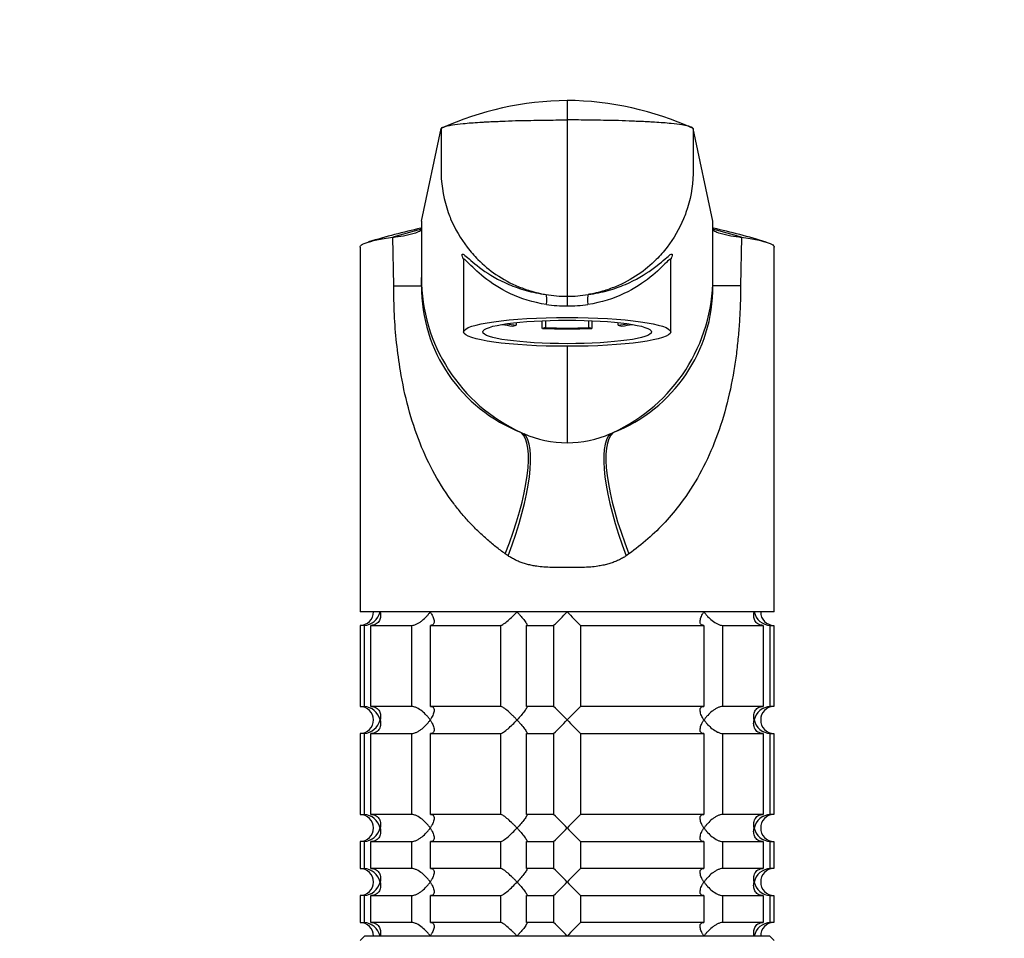
# Model space of a CAD drawing. Units: millimetres. Extents: x 0 to 1478, y 0 to 1758.
# Drawn here: x 656 to 765, y 1239 to 1341 of the extents above; entities that cross this region are included whole.
import ezdxf
from ezdxf import colors
from ezdxf.entities.mleader import LeaderData, LeaderLine
from ezdxf.math import Vec2, Vec3

# ---------------------------------------------------------------- set-up
doc = ezdxf.new("R2010")
doc.units = ezdxf.units.MM
doc.layers.add('DV1_Défaut', color=7, linetype='Continuous')
doc.layers.add('Défaut', color=7, linetype='Continuous')

# ---------------------------------------------------------------- blocks, each defined once
blk = doc.blocks.new('_DOT')
at = {"color": 0}
blk.add_line((0, 0), (-1, 0), dxfattribs=at)
at = {"color": 0, "const_width": 0.333}
blk.add_lwpolyline([(-0.1665, 0, 1), (0.1665, 0, 1)], format="xyb", close=True, dxfattribs=at)
blk = doc.blocks.new('SE')
at = {"layer": 'DV1_Défaut', "color": 7, "linetype": 'Continuous'}
for p, q in [((716.87, 1332.28), (716.87, 1330.12)), ((716.87, 1330.12), (716.87, 1310.53)), ((700.68, 1318.88), (702.87, 1329.16)), ((733.05, 1318.88), (730.87, 1329.16)), ((700.68, 1318.88), (700.68, 1312.62)), ((733.05, 1312.62), (733.05, 1318.88)), ((697.61, 1311.69), (697.51, 1317.09)), ((736.22, 1317.09), (736.12, 1311.69)), ((693.87, 1316), (693.87, 1275.49)), ((739.87, 1275.49), (739.87, 1316)), ((705.37, 1314.52), (705.37, 1306.58)), ((728.37, 1306.58), (728.37, 1314.53)), ((700.68, 1311.69), (700.68, 1312.62)), ((733.05, 1311.69), (733.05, 1312.62)), ((697.61, 1311.69), (700.68, 1311.69)), ((736.12, 1311.69), (733.05, 1311.69)), ((716.87, 1310.53), (716.87, 1309.47)), ((714.11, 1306.97), (714.11, 1307.82)), ((714.5, 1307.06), (714.5, 1307.84)), ((719.23, 1307.84), (719.23, 1307.06)), ((719.62, 1307.82), (719.62, 1306.97)), ((710.82, 1307.23), (711.21, 1307.33)), ((711.21, 1307.62), (711.21, 1307.33)), ((714.5, 1307.06), (714.11, 1306.97)), ((719.62, 1306.97), (719.23, 1307.06)), ((722.53, 1307.33), (722.53, 1307.62)), ((722.53, 1307.33), (722.91, 1307.23)), ((716.87, 1304.98), (716.87, 1294.28)), ((711.76, 1295.41), (712.05, 1295.28)), ((721.69, 1295.28), (721.97, 1295.41)), ((710.31, 1281.72), (710, 1281.93)), ((723.73, 1281.93), (723.42, 1281.72)), ((739.87, 1275.49), (693.87, 1275.49)), ((694.31, 1273.99), (693.87, 1273.99)), ((693.87, 1273.99), (693.87, 1264.99)), ((694.31, 1273.99), (694.31, 1264.99)), ((695.08, 1273.99), (699.58, 1273.99)), ((695.08, 1264.99), (695.08, 1273.99)), ((699.58, 1273.99), (699.58, 1264.99)), ((701.7, 1273.99), (709.48, 1273.99)), ((701.7, 1264.99), (701.7, 1273.99)), ((709.48, 1273.99), (709.48, 1264.99)), ((712.37, 1273.99), (715.37, 1273.99)), ((712.37, 1264.99), (712.37, 1273.99)), ((715.37, 1273.99), (715.37, 1264.99)), ((718.37, 1273.99), (732.03, 1273.99)), ((718.37, 1264.99), (718.37, 1273.99)), ((732.03, 1273.99), (732.03, 1264.99)), ((734.15, 1273.99), (738.65, 1273.99)), ((734.15, 1264.99), (734.15, 1273.99)), ((738.65, 1273.99), (738.65, 1264.99)), ((739.42, 1273.99), (739.82, 1273.99)), ((739.42, 1264.99), (739.42, 1273.99)), ((739.82, 1273.99), (739.82, 1264.99)), ((693.87, 1264.99), (694.31, 1264.99)), ((699.58, 1264.99), (695.08, 1264.99)), ((709.48, 1264.99), (701.7, 1264.99)), ((715.37, 1264.99), (712.37, 1264.99)), ((732.03, 1264.99), (718.37, 1264.99)), ((738.65, 1264.99), (734.15, 1264.99)), ((739.82, 1264.99), (739.42, 1264.99)), ((694.31, 1261.99), (693.87, 1261.99)), ((693.87, 1261.99), (693.87, 1252.99)), ((694.31, 1261.99), (694.31, 1252.99)), ((695.08, 1261.99), (699.58, 1261.99)), ((695.08, 1252.99), (695.08, 1261.99)), ((699.58, 1261.99), (699.58, 1252.99)), ((701.7, 1261.99), (709.48, 1261.99)), ((701.7, 1252.99), (701.7, 1261.99)), ((709.48, 1261.99), (709.48, 1252.99)), ((712.37, 1261.99), (715.37, 1261.99)), ((712.37, 1252.99), (712.37, 1261.99)), ((715.37, 1261.99), (715.37, 1252.99)), ((718.37, 1261.99), (732.03, 1261.99)), ((718.37, 1252.99), (718.37, 1261.99)), ((732.03, 1261.99), (732.03, 1252.99)), ((734.15, 1261.99), (738.65, 1261.99)), ((734.15, 1252.99), (734.15, 1261.99)), ((738.65, 1261.99), (738.65, 1252.99)), ((739.42, 1261.99), (739.82, 1261.99)), ((739.42, 1252.99), (739.42, 1261.99)), ((739.82, 1261.99), (739.82, 1252.99)), ((693.87, 1252.99), (694.31, 1252.99)), ((699.58, 1252.99), (695.08, 1252.99)), ((709.48, 1252.99), (701.7, 1252.99)), ((715.37, 1252.99), (712.37, 1252.99)), ((732.03, 1252.99), (718.37, 1252.99)), ((738.65, 1252.99), (734.15, 1252.99)), ((739.82, 1252.99), (739.42, 1252.99)), ((694.31, 1249.99), (693.87, 1249.99)), ((693.87, 1249.99), (693.87, 1246.99)), ((694.31, 1249.99), (694.31, 1246.99)), ((695.08, 1249.99), (699.58, 1249.99)), ((695.08, 1246.99), (695.08, 1249.99)), ((699.58, 1249.99), (699.58, 1246.99)), ((701.7, 1249.99), (709.48, 1249.99)), ((701.7, 1246.99), (701.7, 1249.99)), ((709.48, 1249.99), (709.48, 1246.99)), ((712.37, 1249.99), (715.37, 1249.99)), ((712.37, 1246.99), (712.37, 1249.99)), ((715.37, 1249.99), (715.37, 1246.99)), ((718.37, 1249.99), (732.03, 1249.99)), ((718.37, 1246.99), (718.37, 1249.99)), ((732.03, 1249.99), (732.03, 1246.99)), ((734.15, 1249.99), (738.65, 1249.99)), ((734.15, 1246.99), (734.15, 1249.99)), ((738.65, 1249.99), (738.65, 1246.99)), ((739.42, 1249.99), (739.82, 1249.99)), ((739.42, 1246.99), (739.42, 1249.99)), ((739.82, 1249.99), (739.82, 1246.99)), ((693.87, 1246.99), (694.31, 1246.99)), ((699.58, 1246.99), (695.08, 1246.99)), ((709.48, 1246.99), (701.7, 1246.99)), ((715.37, 1246.99), (712.37, 1246.99)), ((732.03, 1246.99), (718.37, 1246.99)), ((738.65, 1246.99), (734.15, 1246.99)), ((739.82, 1246.99), (739.42, 1246.99)), ((694.31, 1243.99), (693.87, 1243.99)), ((693.87, 1243.99), (693.87, 1240.99)), ((694.31, 1243.99), (694.31, 1240.99)), ((695.08, 1243.99), (699.58, 1243.99)), ((695.08, 1240.99), (695.08, 1243.99)), ((699.58, 1243.99), (699.58, 1240.99)), ((701.7, 1243.99), (709.48, 1243.99)), ((701.7, 1240.99), (701.7, 1243.99)), ((709.48, 1243.99), (709.48, 1240.99)), ((712.37, 1243.99), (715.37, 1243.99)), ((712.37, 1240.99), (712.37, 1243.99)), ((715.37, 1243.99), (715.37, 1240.99)), ((718.37, 1243.99), (732.03, 1243.99)), ((718.37, 1240.99), (718.37, 1243.99)), ((732.03, 1243.99), (732.03, 1240.99)), ((734.15, 1243.99), (738.65, 1243.99)), ((734.15, 1240.99), (734.15, 1243.99)), ((738.65, 1243.99), (738.65, 1240.99)), ((739.42, 1243.99), (739.82, 1243.99)), ((739.42, 1240.99), (739.42, 1243.99)), ((739.82, 1243.99), (739.82, 1240.99)), ((693.87, 1240.99), (694.31, 1240.99)), ((699.58, 1240.99), (695.08, 1240.99)), ((709.48, 1240.99), (701.7, 1240.99)), ((715.37, 1240.99), (712.37, 1240.99)), ((732.03, 1240.99), (718.37, 1240.99)), ((738.65, 1240.99), (734.15, 1240.99)), ((739.82, 1240.99), (739.42, 1240.99)), ((694.37, 1239.49), (693.87, 1238.99)), ((739.37, 1239.49), (694.37, 1239.49)), ((739.87, 1238.99), (739.37, 1239.49))]:
    blk.add_line(p, q, dxfattribs=at)
for centre, radius, start, end in [((717.16, 1298), 34.28, 90.4855, 114.635), ((716.64, 1298.27), 34.01, 65.2657, 89.6137), ((718.15, 1239.56), 80.47, 102.579, 106.85), ((720.31, 1242.18), 78.31, 104.518, 106.9307), ((713.42, 1242.18), 78.31, 73.0693, 75.4821), ((715.58, 1239.56), 80.47, 73.0983, 77.4223), ((695.57, 1333.55), 16.58, 276.7072, 285.0228), ((738.16, 1333.56), 16.59, 254.9787, 263.2914), ((719.6, 1312.63), 18.92, 180.0477, 245.5257), ((714.13, 1312.63), 18.92, 294.468, 359.9523), ((718.1, 1311.64), 17.42, 179.8259, 248.6632), ((715.65, 1311.63), 17.41, 291.2921, 0.2126), ((716.87, 1324.58), 14.04, 260.3806, 269.9832), ((716.86, 1324.58), 14.04, 270.0168, 279.6194), ((716.69, 1325.29), 15.81, 262.2642, 270.6533), ((717.05, 1325.29), 15.81, 269.3468, 277.7357), ((716.87, 1306.32), 12.04, 246.4038, 270.0004), ((716.87, 1306.32), 12.04, 269.9996, 293.5964), ((693.87, 1275.49), 1.5, 270, 0), ((694.19, 1275.94), 1.96, 273.3931, 346.5427), ((696.24, 1294.61), 28.12, 312.8545, 317.176), ((736.49, 1293.61), 26.71, 222.7095, 227.26), ((739.54, 1275.94), 1.96, 193.4573, 266.6069), ((739.83, 1275.45), 1.46, 178.466, 269.6349), ((693.87, 1263.49), 1.5, 270, 90), ((694.19, 1263.03), 1.96, 13.4573, 86.6069), ((697.24, 1245.37), 26.71, 42.7095, 47.26), ((737.49, 1244.37), 28.12, 132.8545, 137.176), ((739.54, 1263.03), 1.96, 93.4475, 166.4883), ((739.82, 1263.53), 1.46, 90.3075, 181.5917), ((694.19, 1263.95), 1.96, 273.4475, 346.4883), ((696.24, 1282.61), 28.12, 312.8545, 317.176), ((736.49, 1281.61), 26.71, 222.7095, 227.26), ((739.54, 1263.94), 1.96, 193.4573, 266.6069), ((739.83, 1263.45), 1.46, 178.466, 269.6349), ((693.87, 1251.49), 1.5, 270, 90), ((694.19, 1251.03), 1.96, 13.4573, 86.6069), ((697.24, 1233.37), 26.71, 42.7095, 47.26), ((737.49, 1232.37), 28.12, 132.8545, 137.176), ((739.54, 1251.03), 1.96, 93.4475, 166.4883), ((739.82, 1251.53), 1.46, 90.3075, 181.5917), ((694.19, 1251.95), 1.96, 273.4475, 346.4883), ((696.24, 1270.61), 28.12, 312.8545, 317.176), ((736.49, 1269.61), 26.71, 222.7095, 227.26), ((739.54, 1251.94), 1.96, 193.4573, 266.6069), ((739.83, 1251.45), 1.46, 178.466, 269.6349), ((693.87, 1245.49), 1.5, 270, 90), ((694.19, 1245.03), 1.96, 13.4573, 86.6069), ((697.24, 1227.37), 26.71, 42.7095, 47.26), ((737.49, 1226.37), 28.12, 132.8545, 137.176), ((739.54, 1245.03), 1.96, 93.4475, 166.4883), ((739.82, 1245.53), 1.46, 90.3075, 181.5917), ((694.19, 1245.95), 1.96, 273.4475, 346.4883), ((696.24, 1264.61), 28.12, 312.8545, 317.176), ((736.49, 1263.61), 26.71, 222.7095, 227.26), ((739.54, 1245.94), 1.96, 193.4573, 266.6069), ((739.83, 1245.45), 1.46, 178.466, 269.6349), ((693.87, 1239.49), 1.5, 0, 90), ((694.19, 1239.03), 1.96, 13.4573, 86.6069), ((697.24, 1221.37), 26.71, 42.7095, 47.26), ((737.49, 1220.37), 28.12, 132.8545, 137.176), ((739.54, 1239.03), 1.96, 93.3931, 166.5427), ((739.82, 1239.53), 1.46, 90.3075, 181.5917)]:
    blk.add_arc(centre, radius, start, end, dxfattribs=at)
for centre, major_axis, ratio, start_param, end_param in [((714.36, 1309.75), (0.139, 0.99), 0.219018, 4.605039, 6.14548), ((719.38, 1309.75), (0.139, -0.99), 0.219018, 3.279298, 4.819739), ((716.87, 1308.16), (-9, 0), 0.139173, 0.642067, 0.834486), ((716.87, 1308.16), (-8.25, 0), 0.139173, 0.624165, 0.814808), ((716.87, 1308.16), (-9, 0), 0.139173, 1.259909, 1.881684), ((716.87, 1308.16), (-8.25, 0), 0.139173, 1.279587, 1.862006), ((716.87, 1308.16), (8.25, 0), 0.139173, -0.814808, -0.624165), ((716.87, 1308.16), (9, 0), 0.139173, -0.834486, -0.642067), ((705.56, 1281.93), (5.91, 13.66), 0.27582, 4.831179, 6.200664), ((706.07, 1281.72), (5.67, 13.76), 0.265177, 4.82115, 6.190916), ((727.67, 1281.72), (-5.67, 13.76), 0.265172, 0.092205, 1.462032), ((728.17, 1281.93), (-5.91, 13.66), 0.275746, 0.082524, 1.452071)]:
    blk.add_ellipse(centre, major_axis=major_axis, ratio=ratio, start_param=start_param, end_param=end_param, dxfattribs=at)
for major_axis in [(11.5, 0), (-9.38, 0)]:
    blk.add_ellipse((716.87, 1306.58), major_axis=major_axis, ratio=0.139173, dxfattribs=at)
for points, knots in [([(702.87, 1329.16), (702.88, 1329.23), (703.04, 1329.33), (703.55, 1329.47), (704.19, 1329.59), (704.93, 1329.68), (706.01, 1329.79), (706.73, 1329.84), (707.42, 1329.88), (707.61, 1329.89), (708.31, 1329.93), (709.55, 1329.98), (710.62, 1330.02), (711.15, 1330.04), (711.41, 1330.04), (712.47, 1330.07), (714.37, 1330.11), (716.03, 1330.12), (716.87, 1330.12)], [0, 0, 0, 0, 0.123506, 0.176272, 0.247013, 0.352544, 0.370519, 0.494025, 0.494025, 0.494025, 0.528817, 0.620519, 0.705089, 0.705089, 0.705089, 0.747013, 0.873506, 1, 1, 1, 1]), ([(730.87, 1329.16), (730.85, 1329.23), (730.69, 1329.33), (730.18, 1329.47), (729.54, 1329.59), (728.81, 1329.68), (727.72, 1329.79), (727, 1329.84), (726.32, 1329.88), (726.12, 1329.89), (725.42, 1329.93), (724.19, 1329.98), (723.11, 1330.02), (722.58, 1330.04), (722.32, 1330.04), (721.27, 1330.07), (719.36, 1330.11), (717.7, 1330.12), (716.87, 1330.12)], [0, 0, 0, 0, 0.123506, 0.176272, 0.247013, 0.352544, 0.370519, 0.494025, 0.494025, 0.494025, 0.528817, 0.620519, 0.705089, 0.705089, 0.705089, 0.747013, 0.873506, 1, 1, 1, 1]), ([(702.87, 1329.16), (702.87, 1327.6), (702.87, 1326.04), (702.87, 1324.48), (702.87, 1324.36), (702.87, 1324.25), (702.87, 1324.13), (702.91, 1322.67), (703.22, 1320.96), (704.28, 1318.23), (705.33, 1316.42), (707.11, 1314.39), (709, 1312.84), (711.06, 1311.72), (712.45, 1311.24), (712.94, 1311.09), (713.25, 1311), (713.78, 1310.87), (714.32, 1310.77), (714.52, 1310.73)], [0, 0, 0, 0, 0.193116, 0.193116, 0.193116, 0.207514, 0.207514, 0.207514, 0.388891, 0.419012, 0.570269, 0.644909, 0.751646, 0.870805, 0.933023, 0.933023, 0.933023, 0.973943, 1, 1, 1, 1]), ([(730.87, 1329.16), (730.87, 1327.6), (730.87, 1326.04), (730.87, 1324.48), (730.87, 1324.36), (730.86, 1324.25), (730.86, 1324.13), (730.82, 1322.67), (730.51, 1320.96), (729.45, 1318.23), (728.4, 1316.42), (726.62, 1314.39), (724.74, 1312.84), (722.67, 1311.72), (721.28, 1311.24), (720.8, 1311.09), (720.48, 1311), (719.95, 1310.87), (719.42, 1310.77), (719.21, 1310.73)], [0, 0, 0, 0, 0.193116, 0.193116, 0.193116, 0.207514, 0.207514, 0.207514, 0.388891, 0.419012, 0.570269, 0.644909, 0.751646, 0.870805, 0.933023, 0.933023, 0.933023, 0.973943, 1, 1, 1, 1]), ([(699.87, 1317.54), (700.14, 1317.62), (700.34, 1317.7), (700.61, 1317.87), (700.68, 1317.95), (700.68, 1318.03)], [0, 0, 0, 0, 0.5, 0.5, 1, 1, 1, 1]), ([(733.05, 1318.03), (733.05, 1317.95), (733.12, 1317.87), (733.39, 1317.7), (733.59, 1317.62), (733.86, 1317.54)], [0, 0, 0, 0, 0.5, 0.5, 1, 1, 1, 1]), ([(693.87, 1316), (693.87, 1316.05), (693.94, 1316.21), (694.43, 1316.48), (695.64, 1316.8), (696.83, 1317), (697.51, 1317.09)], [0, 0, 0, 0, 0.134108, 0.422838, 0.711484, 1, 1, 1, 1]), ([(736.22, 1317.09), (736.9, 1317), (738.09, 1316.8), (739.3, 1316.48), (739.8, 1316.21), (739.87, 1316.05), (739.87, 1316)], [0, 0, 0, 0, 0.288514, 0.577159, 0.865888, 1, 1, 1, 1]), ([(705.3, 1314.78), (705.28, 1314.83), (705.26, 1314.87), (705.18, 1315.12), (705.18, 1315.23), (705.32, 1315.23), (705.46, 1315.13), (705.65, 1314.97), (705.66, 1314.97), (705.66, 1314.97)], [0, 0, 0, 0, 0.092008, 0.092008, 0.545024, 0.545024, 0.998041, 0.998041, 1, 1, 1, 1]), ([(705.35, 1314.72), (705.35, 1314.72), (705.36, 1314.7), (705.38, 1314.62), (705.36, 1314.54), (705.36, 1314.54)], [0, 0, 0, 0, 0.48381, 0.985346, 1, 1, 1, 1]), ([(714.56, 1309.62), (713.06, 1309.85), (711.71, 1310.29), (709.42, 1311.36), (708.44, 1312.01), (706.86, 1313.27), (706.25, 1313.9), (705.64, 1314.5), (705.5, 1314.64), (705.39, 1314.66), (705.37, 1314.65), (705.37, 1314.61)], [0, 0, 0, 0, 0.268502, 0.268502, 0.537004, 0.537004, 0.805505, 0.805505, 0.939756, 0.939756, 1, 1, 1, 1]), ([(705.66, 1314.97), (706.05, 1314.64), (706.65, 1314.09), (708.23, 1312.95), (709.21, 1312.36), (710.99, 1311.61), (711.63, 1311.38), (713.01, 1310.99), (713.76, 1310.84), (714.52, 1310.73)], [0, 0, 0, 0, 0.332853, 0.332853, 0.666426, 0.666426, 0.833213, 0.833213, 1, 1, 1, 1]), ([(728.37, 1314.61), (728.36, 1314.65), (728.34, 1314.66), (728.24, 1314.64), (728.09, 1314.51), (727.48, 1313.9), (726.87, 1313.28), (725.3, 1312.02), (724.33, 1311.37), (722.02, 1310.29), (720.67, 1309.85), (719.17, 1309.62)], [0, 0, 0, 0, 0.0604753, 0.0604753, 0.1946931, 0.1946931, 0.4631288, 0.4631288, 0.7315644, 0.7315644, 1, 1, 1, 1]), ([(719.21, 1310.73), (719.98, 1310.84), (720.72, 1310.99), (722.11, 1311.38), (722.74, 1311.6), (724.51, 1312.35), (725.5, 1312.95), (727.08, 1314.09), (727.68, 1314.64), (728.08, 1314.97)], [0, 0, 0, 0, 0.16674, 0.16674, 0.33348, 0.33348, 0.666959, 0.666959, 1, 1, 1, 1]), ([(728.08, 1314.97), (728.08, 1314.97), (728.08, 1314.97), (728.27, 1315.13), (728.41, 1315.23), (728.55, 1315.23), (728.55, 1315.12), (728.47, 1314.87), (728.45, 1314.82), (728.43, 1314.76)], [0, 0, 0, 0, 0.00118, 0.00118, 0.44955, 0.44955, 0.897919, 0.897919, 1, 1, 1, 1]), ([(728.37, 1314.55), (728.37, 1314.55), (728.35, 1314.62), (728.37, 1314.69), (728.38, 1314.72), (728.38, 1314.72), (728.38, 1314.72)], [0, 0, 0, 0, 0.004934, 0.427449, 0.972296, 1, 1, 1, 1]), ([(710, 1281.93), (709.64, 1282.2), (708.92, 1282.72), (707.9, 1283.58), (706.92, 1284.49), (705.99, 1285.45), (705.1, 1286.46), (703.74, 1288.17), (702.1, 1290.7), (700.43, 1294.27), (699.17, 1298.12), (698.37, 1301.87), (697.91, 1305.35), (697.65, 1308.51), (697.62, 1310.63), (697.61, 1311.69)], [0, 0, 0, 0, 0.039481, 0.079226, 0.119303, 0.159777, 0.200712, 0.242171, 0.360583, 0.478907, 0.603557, 0.727185, 0.818488, 0.909169, 1, 1, 1, 1]), ([(736.12, 1311.69), (736.12, 1311.06), (736.11, 1309.79), (736.02, 1307.9), (735.87, 1306.01), (735.67, 1304.14), (735.28, 1301.51), (734.57, 1298.15), (733.31, 1294.29), (731.64, 1290.72), (729.76, 1287.81), (727.79, 1285.45), (725.88, 1283.56), (724.44, 1282.47), (723.73, 1281.93)], [0, 0, 0, 0, 0.05428, 0.108423, 0.162595, 0.21696, 0.271683, 0.395419, 0.520422, 0.638727, 0.757402, 0.839927, 0.920619, 1, 1, 1, 1]), ([(723.42, 1281.72), (723.36, 1281.67), (723.22, 1281.58), (723.01, 1281.46), (722.79, 1281.34), (722.57, 1281.23), (722.34, 1281.13), (722.1, 1281.03), (721.86, 1280.94), (721.61, 1280.86), (721.36, 1280.78), (721.1, 1280.72), (720.83, 1280.66), (720.55, 1280.61), (720.11, 1280.53), (719.45, 1280.46), (718.66, 1280.42), (717.79, 1280.41), (716.86, 1280.41), (715.95, 1280.41), (715.08, 1280.42), (714.31, 1280.46), (713.57, 1280.53), (712.97, 1280.64), (712.47, 1280.75), (712, 1280.89), (711.54, 1281.06), (711.11, 1281.25), (710.7, 1281.47), (710.44, 1281.63), (710.31, 1281.72)], [0, 0, 0, 0, 0.01821, 0.036517, 0.054947, 0.073524, 0.092271, 0.111211, 0.130366, 0.149759, 0.16941, 0.189338, 0.209564, 0.230105, 0.25098, 0.309075, 0.375106, 0.423768, 0.499646, 0.577224, 0.623325, 0.688873, 0.746807, 0.78554, 0.823201, 0.859909, 0.895799, 0.931009, 0.965691, 1, 1, 1, 1]), ([(696.1, 1275.49), (696.12, 1275.41), (696.13, 1275.32), (696.15, 1275.15), (696.15, 1275.07), (696.13, 1274.83), (696.09, 1274.66), (695.94, 1274.37), (695.83, 1274.24), (695.6, 1274.1), (695.51, 1274.06), (695.31, 1274), (695.2, 1273.99), (695.08, 1273.99)], [0, 0, 0, 0, 0.125, 0.125, 0.25, 0.25, 0.5, 0.5, 0.75, 0.75, 0.875, 0.875, 1, 1, 1, 1]), ([(699.58, 1273.99), (699.66, 1273.99), (699.76, 1274), (699.96, 1274.06), (700.06, 1274.1), (700.27, 1274.19), (700.37, 1274.25), (700.57, 1274.38), (700.66, 1274.45), (700.94, 1274.66), (701.11, 1274.82), (701.34, 1275.07), (701.41, 1275.15), (701.54, 1275.32), (701.61, 1275.41), (701.66, 1275.49)], [0, 0, 0, 0, 0.125, 0.125, 0.25, 0.25, 0.375, 0.375, 0.5, 0.5, 0.75, 0.75, 0.875, 0.875, 1, 1, 1, 1]), ([(701.66, 1275.49), (701.72, 1275.41), (701.77, 1275.32), (701.87, 1275.15), (701.91, 1275.07), (702.02, 1274.83), (702.08, 1274.66), (702.11, 1274.37), (702.1, 1274.24), (702.01, 1274.1), (701.96, 1274.06), (701.85, 1274), (701.78, 1273.99), (701.7, 1273.99)], [0, 0, 0, 0, 0.125, 0.125, 0.25, 0.25, 0.5, 0.5, 0.75, 0.75, 0.875, 0.875, 1, 1, 1, 1]), ([(709.48, 1273.99), (709.51, 1273.99), (709.56, 1274), (709.68, 1274.06), (709.74, 1274.1), (709.97, 1274.24), (710.13, 1274.37), (710.47, 1274.66), (710.64, 1274.83), (710.9, 1275.07), (710.98, 1275.15), (711.14, 1275.32), (711.22, 1275.41), (711.3, 1275.49)], [0, 0, 0, 0, 0.125, 0.125, 0.25, 0.25, 0.5, 0.5, 0.75, 0.75, 0.875, 0.875, 1, 1, 1, 1]), ([(711.3, 1275.49), (711.38, 1275.41), (711.46, 1275.32), (711.61, 1275.15), (711.68, 1275.07), (711.89, 1274.83), (712.02, 1274.66), (712.24, 1274.37), (712.33, 1274.24), (712.4, 1274.1), (712.41, 1274.06), (712.41, 1274), (712.4, 1273.99), (712.37, 1273.99)], [0, 0, 0, 0, 0.125, 0.125, 0.25, 0.25, 0.5, 0.5, 0.75, 0.75, 0.875, 0.875, 1, 1, 1, 1]), ([(732.03, 1273.99), (731.95, 1273.99), (731.88, 1274), (731.77, 1274.06), (731.73, 1274.1), (731.66, 1274.19), (731.64, 1274.25), (731.63, 1274.38), (731.63, 1274.45), (731.66, 1274.66), (731.71, 1274.82), (731.82, 1275.07), (731.86, 1275.15), (731.96, 1275.32), (732.01, 1275.41), (732.07, 1275.49)], [0, 0, 0, 0, 0.125, 0.125, 0.25, 0.25, 0.375, 0.375, 0.5, 0.5, 0.75, 0.75, 0.875, 0.875, 1, 1, 1, 1]), ([(732.07, 1275.49), (732.13, 1275.41), (732.19, 1275.32), (732.32, 1275.15), (732.39, 1275.07), (732.62, 1274.83), (732.79, 1274.66), (733.16, 1274.37), (733.36, 1274.24), (733.67, 1274.1), (733.77, 1274.06), (733.97, 1274), (734.07, 1273.99), (734.15, 1273.99)], [0, 0, 0, 0, 0.125, 0.125, 0.25, 0.25, 0.5, 0.5, 0.75, 0.75, 0.875, 0.875, 1, 1, 1, 1]), ([(738.65, 1273.99), (738.53, 1273.99), (738.43, 1274), (738.23, 1274.06), (738.14, 1274.1), (737.9, 1274.24), (737.79, 1274.37), (737.64, 1274.66), (737.6, 1274.83), (737.58, 1275.07), (737.58, 1275.15), (737.6, 1275.32), (737.61, 1275.41), (737.63, 1275.49)], [0, 0, 0, 0, 0.125, 0.125, 0.25, 0.25, 0.5, 0.5, 0.75, 0.75, 0.875, 0.875, 1, 1, 1, 1]), ([(695.08, 1264.99), (695.31, 1264.99), (695.52, 1264.93), (695.83, 1264.74), (695.94, 1264.6), (696.09, 1264.31), (696.13, 1264.16), (696.16, 1263.83), (696.14, 1263.66), (696.1, 1263.49)], [0, 0, 0, 0, 0.25, 0.25, 0.5, 0.5, 0.75, 0.75, 1, 1, 1, 1]), ([(701.66, 1263.49), (701.61, 1263.57), (701.54, 1263.66), (701.41, 1263.83), (701.34, 1263.91), (701.11, 1264.15), (700.94, 1264.31), (700.57, 1264.6), (700.37, 1264.74), (700.06, 1264.88), (699.96, 1264.92), (699.76, 1264.97), (699.66, 1264.99), (699.58, 1264.99)], [0, 0, 0, 0, 0.125, 0.125, 0.25, 0.25, 0.5, 0.5, 0.75, 0.75, 0.875, 0.875, 1, 1, 1, 1]), ([(701.7, 1264.99), (701.78, 1264.99), (701.85, 1264.97), (701.96, 1264.92), (702.01, 1264.88), (702.07, 1264.78), (702.09, 1264.73), (702.11, 1264.6), (702.1, 1264.53), (702.08, 1264.31), (702.02, 1264.16), (701.91, 1263.91), (701.87, 1263.83), (701.77, 1263.66), (701.72, 1263.57), (701.66, 1263.49)], [0, 0, 0, 0, 0.125, 0.125, 0.25, 0.25, 0.375, 0.375, 0.5, 0.5, 0.75, 0.75, 0.875, 0.875, 1, 1, 1, 1]), ([(711.3, 1263.49), (711.22, 1263.57), (711.14, 1263.66), (710.98, 1263.83), (710.9, 1263.91), (710.64, 1264.15), (710.47, 1264.31), (710.13, 1264.6), (709.97, 1264.74), (709.74, 1264.88), (709.68, 1264.92), (709.56, 1264.97), (709.51, 1264.99), (709.48, 1264.99)], [0, 0, 0, 0, 0.125, 0.125, 0.25, 0.25, 0.5, 0.5, 0.75, 0.75, 0.875, 0.875, 1, 1, 1, 1]), ([(712.37, 1264.99), (712.4, 1264.99), (712.41, 1264.97), (712.41, 1264.92), (712.4, 1264.88), (712.32, 1264.73), (712.24, 1264.6), (712.02, 1264.31), (711.89, 1264.15), (711.61, 1263.83), (711.46, 1263.66), (711.3, 1263.49)], [0, 0, 0, 0, 0.125, 0.125, 0.25, 0.25, 0.5, 0.5, 0.75, 0.75, 1, 1, 1, 1]), ([(732.07, 1263.49), (732.01, 1263.57), (731.96, 1263.66), (731.86, 1263.83), (731.82, 1263.91), (731.71, 1264.15), (731.66, 1264.31), (731.62, 1264.6), (731.63, 1264.74), (731.73, 1264.88), (731.77, 1264.92), (731.88, 1264.97), (731.95, 1264.99), (732.03, 1264.99)], [0, 0, 0, 0, 0.125, 0.125, 0.25, 0.25, 0.5, 0.5, 0.75, 0.75, 0.875, 0.875, 1, 1, 1, 1]), ([(734.15, 1264.99), (734.07, 1264.99), (733.97, 1264.97), (733.77, 1264.92), (733.67, 1264.88), (733.46, 1264.78), (733.36, 1264.73), (733.16, 1264.6), (733.07, 1264.53), (732.79, 1264.31), (732.62, 1264.16), (732.4, 1263.91), (732.32, 1263.83), (732.19, 1263.66), (732.13, 1263.57), (732.07, 1263.49)], [0, 0, 0, 0, 0.125, 0.125, 0.25, 0.25, 0.375, 0.375, 0.5, 0.5, 0.75, 0.75, 0.875, 0.875, 1, 1, 1, 1]), ([(737.63, 1263.49), (737.61, 1263.57), (737.6, 1263.66), (737.58, 1263.83), (737.58, 1263.91), (737.6, 1264.15), (737.64, 1264.31), (737.79, 1264.6), (737.9, 1264.74), (738.14, 1264.88), (738.23, 1264.92), (738.43, 1264.97), (738.53, 1264.99), (738.65, 1264.99)], [0, 0, 0, 0, 0.125, 0.125, 0.25, 0.25, 0.5, 0.5, 0.75, 0.75, 0.875, 0.875, 1, 1, 1, 1]), ([(696.1, 1263.49), (696.12, 1263.41), (696.13, 1263.32), (696.15, 1263.15), (696.15, 1263.07), (696.13, 1262.83), (696.09, 1262.66), (695.94, 1262.37), (695.83, 1262.24), (695.6, 1262.1), (695.51, 1262.06), (695.31, 1262), (695.2, 1261.99), (695.08, 1261.99)], [0, 0, 0, 0, 0.125, 0.125, 0.25, 0.25, 0.5, 0.5, 0.75, 0.75, 0.875, 0.875, 1, 1, 1, 1]), ([(699.58, 1261.99), (699.66, 1261.99), (699.76, 1262), (699.96, 1262.06), (700.06, 1262.1), (700.27, 1262.19), (700.37, 1262.25), (700.57, 1262.38), (700.66, 1262.45), (700.94, 1262.66), (701.11, 1262.82), (701.34, 1263.07), (701.41, 1263.15), (701.54, 1263.32), (701.61, 1263.41), (701.66, 1263.49)], [0, 0, 0, 0, 0.125, 0.125, 0.25, 0.25, 0.375, 0.375, 0.5, 0.5, 0.75, 0.75, 0.875, 0.875, 1, 1, 1, 1]), ([(701.66, 1263.49), (701.72, 1263.41), (701.77, 1263.32), (701.87, 1263.15), (701.91, 1263.07), (702.02, 1262.83), (702.08, 1262.66), (702.11, 1262.37), (702.1, 1262.24), (702.01, 1262.1), (701.96, 1262.06), (701.85, 1262), (701.78, 1261.99), (701.7, 1261.99)], [0, 0, 0, 0, 0.125, 0.125, 0.25, 0.25, 0.5, 0.5, 0.75, 0.75, 0.875, 0.875, 1, 1, 1, 1]), ([(709.48, 1261.99), (709.55, 1261.99), (709.67, 1262.05), (709.96, 1262.24), (710.13, 1262.37), (710.47, 1262.66), (710.64, 1262.82), (710.98, 1263.15), (711.14, 1263.32), (711.3, 1263.49)], [0, 0, 0, 0, 0.25, 0.25, 0.5, 0.5, 0.75, 0.75, 1, 1, 1, 1]), ([(711.3, 1263.49), (711.38, 1263.41), (711.46, 1263.32), (711.61, 1263.15), (711.68, 1263.07), (711.89, 1262.83), (712.02, 1262.66), (712.24, 1262.37), (712.33, 1262.24), (712.4, 1262.1), (712.41, 1262.06), (712.41, 1262), (712.4, 1261.99), (712.37, 1261.99)], [0, 0, 0, 0, 0.125, 0.125, 0.25, 0.25, 0.5, 0.5, 0.75, 0.75, 0.875, 0.875, 1, 1, 1, 1]), ([(732.03, 1261.99), (731.95, 1261.99), (731.88, 1262), (731.77, 1262.06), (731.73, 1262.1), (731.63, 1262.24), (731.62, 1262.37), (731.66, 1262.66), (731.71, 1262.83), (731.82, 1263.07), (731.86, 1263.15), (731.96, 1263.32), (732.01, 1263.41), (732.07, 1263.49)], [0, 0, 0, 0, 0.125, 0.125, 0.25, 0.25, 0.5, 0.5, 0.75, 0.75, 0.875, 0.875, 1, 1, 1, 1]), ([(732.07, 1263.49), (732.13, 1263.41), (732.19, 1263.32), (732.32, 1263.15), (732.39, 1263.07), (732.62, 1262.83), (732.79, 1262.66), (733.16, 1262.38), (733.36, 1262.24), (733.67, 1262.1), (733.77, 1262.06), (733.97, 1262), (734.07, 1261.99), (734.15, 1261.99)], [0, 0, 0, 0, 0.125, 0.125, 0.25, 0.25, 0.5, 0.5, 0.75, 0.75, 0.875, 0.875, 1, 1, 1, 1]), ([(738.65, 1261.99), (738.42, 1261.99), (738.22, 1262.05), (737.9, 1262.24), (737.79, 1262.37), (737.64, 1262.66), (737.6, 1262.82), (737.57, 1263.15), (737.59, 1263.32), (737.63, 1263.49)], [0, 0, 0, 0, 0.25, 0.25, 0.5, 0.5, 0.75, 0.75, 1, 1, 1, 1]), ([(695.08, 1252.99), (695.31, 1252.99), (695.52, 1252.93), (695.83, 1252.74), (695.94, 1252.6), (696.09, 1252.31), (696.13, 1252.16), (696.16, 1251.83), (696.14, 1251.66), (696.1, 1251.49)], [0, 0, 0, 0, 0.25, 0.25, 0.5, 0.5, 0.75, 0.75, 1, 1, 1, 1]), ([(701.66, 1251.49), (701.61, 1251.57), (701.54, 1251.66), (701.41, 1251.83), (701.34, 1251.91), (701.11, 1252.15), (700.94, 1252.31), (700.57, 1252.6), (700.37, 1252.74), (700.06, 1252.88), (699.96, 1252.92), (699.76, 1252.97), (699.66, 1252.99), (699.58, 1252.99)], [0, 0, 0, 0, 0.125, 0.125, 0.25, 0.25, 0.5, 0.5, 0.75, 0.75, 0.875, 0.875, 1, 1, 1, 1]), ([(701.7, 1252.99), (701.78, 1252.99), (701.85, 1252.97), (701.96, 1252.92), (702.01, 1252.88), (702.07, 1252.78), (702.09, 1252.73), (702.11, 1252.6), (702.1, 1252.53), (702.08, 1252.31), (702.02, 1252.16), (701.91, 1251.91), (701.87, 1251.83), (701.77, 1251.66), (701.72, 1251.57), (701.66, 1251.49)], [0, 0, 0, 0, 0.125, 0.125, 0.25, 0.25, 0.375, 0.375, 0.5, 0.5, 0.75, 0.75, 0.875, 0.875, 1, 1, 1, 1]), ([(711.3, 1251.49), (711.22, 1251.57), (711.14, 1251.66), (710.98, 1251.83), (710.9, 1251.91), (710.64, 1252.15), (710.47, 1252.31), (710.13, 1252.6), (709.97, 1252.74), (709.74, 1252.88), (709.68, 1252.92), (709.56, 1252.97), (709.51, 1252.99), (709.48, 1252.99)], [0, 0, 0, 0, 0.125, 0.125, 0.25, 0.25, 0.5, 0.5, 0.75, 0.75, 0.875, 0.875, 1, 1, 1, 1]), ([(712.37, 1252.99), (712.4, 1252.99), (712.41, 1252.97), (712.41, 1252.92), (712.4, 1252.88), (712.32, 1252.73), (712.24, 1252.6), (712.02, 1252.31), (711.89, 1252.15), (711.61, 1251.83), (711.46, 1251.66), (711.3, 1251.49)], [0, 0, 0, 0, 0.125, 0.125, 0.25, 0.25, 0.5, 0.5, 0.75, 0.75, 1, 1, 1, 1]), ([(732.07, 1251.49), (732.01, 1251.57), (731.96, 1251.66), (731.86, 1251.83), (731.82, 1251.91), (731.71, 1252.15), (731.66, 1252.31), (731.62, 1252.6), (731.63, 1252.74), (731.73, 1252.88), (731.77, 1252.92), (731.88, 1252.97), (731.95, 1252.99), (732.03, 1252.99)], [0, 0, 0, 0, 0.125, 0.125, 0.25, 0.25, 0.5, 0.5, 0.75, 0.75, 0.875, 0.875, 1, 1, 1, 1]), ([(734.15, 1252.99), (734.07, 1252.99), (733.97, 1252.97), (733.77, 1252.92), (733.67, 1252.88), (733.46, 1252.78), (733.36, 1252.73), (733.16, 1252.6), (733.07, 1252.53), (732.79, 1252.31), (732.62, 1252.16), (732.4, 1251.91), (732.32, 1251.83), (732.19, 1251.66), (732.13, 1251.57), (732.07, 1251.49)], [0, 0, 0, 0, 0.125, 0.125, 0.25, 0.25, 0.375, 0.375, 0.5, 0.5, 0.75, 0.75, 0.875, 0.875, 1, 1, 1, 1]), ([(737.63, 1251.49), (737.61, 1251.57), (737.6, 1251.66), (737.58, 1251.83), (737.58, 1251.91), (737.6, 1252.15), (737.64, 1252.31), (737.79, 1252.6), (737.9, 1252.74), (738.14, 1252.88), (738.23, 1252.92), (738.43, 1252.97), (738.53, 1252.99), (738.65, 1252.99)], [0, 0, 0, 0, 0.125, 0.125, 0.25, 0.25, 0.5, 0.5, 0.75, 0.75, 0.875, 0.875, 1, 1, 1, 1]), ([(696.1, 1251.49), (696.12, 1251.41), (696.13, 1251.32), (696.15, 1251.15), (696.15, 1251.07), (696.13, 1250.83), (696.09, 1250.66), (695.94, 1250.37), (695.83, 1250.24), (695.6, 1250.1), (695.51, 1250.06), (695.31, 1250), (695.2, 1249.99), (695.08, 1249.99)], [0, 0, 0, 0, 0.125, 0.125, 0.25, 0.25, 0.5, 0.5, 0.75, 0.75, 0.875, 0.875, 1, 1, 1, 1]), ([(699.58, 1249.99), (699.66, 1249.99), (699.76, 1250), (699.96, 1250.06), (700.06, 1250.1), (700.27, 1250.19), (700.37, 1250.25), (700.57, 1250.38), (700.66, 1250.45), (700.94, 1250.66), (701.11, 1250.82), (701.34, 1251.07), (701.41, 1251.15), (701.54, 1251.32), (701.61, 1251.41), (701.66, 1251.49)], [0, 0, 0, 0, 0.125, 0.125, 0.25, 0.25, 0.375, 0.375, 0.5, 0.5, 0.75, 0.75, 0.875, 0.875, 1, 1, 1, 1]), ([(701.66, 1251.49), (701.72, 1251.41), (701.77, 1251.32), (701.87, 1251.15), (701.91, 1251.07), (702.02, 1250.83), (702.08, 1250.66), (702.11, 1250.37), (702.1, 1250.24), (702.01, 1250.1), (701.96, 1250.06), (701.85, 1250), (701.78, 1249.99), (701.7, 1249.99)], [0, 0, 0, 0, 0.125, 0.125, 0.25, 0.25, 0.5, 0.5, 0.75, 0.75, 0.875, 0.875, 1, 1, 1, 1]), ([(709.48, 1249.99), (709.55, 1249.99), (709.67, 1250.05), (709.96, 1250.24), (710.13, 1250.37), (710.47, 1250.66), (710.64, 1250.82), (710.98, 1251.15), (711.14, 1251.32), (711.3, 1251.49)], [0, 0, 0, 0, 0.25, 0.25, 0.5, 0.5, 0.75, 0.75, 1, 1, 1, 1]), ([(711.3, 1251.49), (711.38, 1251.41), (711.46, 1251.32), (711.61, 1251.15), (711.68, 1251.07), (711.89, 1250.83), (712.02, 1250.66), (712.24, 1250.37), (712.33, 1250.24), (712.4, 1250.1), (712.41, 1250.06), (712.41, 1250), (712.4, 1249.99), (712.37, 1249.99)], [0, 0, 0, 0, 0.125, 0.125, 0.25, 0.25, 0.5, 0.5, 0.75, 0.75, 0.875, 0.875, 1, 1, 1, 1]), ([(732.03, 1249.99), (731.95, 1249.99), (731.88, 1250), (731.77, 1250.06), (731.73, 1250.1), (731.63, 1250.24), (731.62, 1250.37), (731.66, 1250.66), (731.71, 1250.83), (731.82, 1251.07), (731.86, 1251.15), (731.96, 1251.32), (732.01, 1251.41), (732.07, 1251.49)], [0, 0, 0, 0, 0.125, 0.125, 0.25, 0.25, 0.5, 0.5, 0.75, 0.75, 0.875, 0.875, 1, 1, 1, 1]), ([(732.07, 1251.49), (732.13, 1251.41), (732.19, 1251.32), (732.32, 1251.15), (732.39, 1251.07), (732.62, 1250.83), (732.79, 1250.66), (733.16, 1250.38), (733.36, 1250.24), (733.67, 1250.1), (733.77, 1250.06), (733.97, 1250), (734.07, 1249.99), (734.15, 1249.99)], [0, 0, 0, 0, 0.125, 0.125, 0.25, 0.25, 0.5, 0.5, 0.75, 0.75, 0.875, 0.875, 1, 1, 1, 1]), ([(738.65, 1249.99), (738.42, 1249.99), (738.22, 1250.05), (737.9, 1250.24), (737.79, 1250.37), (737.64, 1250.66), (737.6, 1250.82), (737.57, 1251.15), (737.59, 1251.32), (737.63, 1251.49)], [0, 0, 0, 0, 0.25, 0.25, 0.5, 0.5, 0.75, 0.75, 1, 1, 1, 1]), ([(695.08, 1246.99), (695.31, 1246.99), (695.52, 1246.93), (695.83, 1246.74), (695.94, 1246.6), (696.09, 1246.31), (696.13, 1246.16), (696.16, 1245.83), (696.14, 1245.66), (696.1, 1245.49)], [0, 0, 0, 0, 0.25, 0.25, 0.5, 0.5, 0.75, 0.75, 1, 1, 1, 1]), ([(701.66, 1245.49), (701.61, 1245.57), (701.54, 1245.66), (701.41, 1245.83), (701.34, 1245.91), (701.11, 1246.15), (700.94, 1246.31), (700.57, 1246.6), (700.37, 1246.74), (700.06, 1246.88), (699.96, 1246.92), (699.76, 1246.97), (699.66, 1246.99), (699.58, 1246.99)], [0, 0, 0, 0, 0.125, 0.125, 0.25, 0.25, 0.5, 0.5, 0.75, 0.75, 0.875, 0.875, 1, 1, 1, 1]), ([(701.7, 1246.99), (701.78, 1246.99), (701.85, 1246.97), (701.96, 1246.92), (702.01, 1246.88), (702.07, 1246.78), (702.09, 1246.73), (702.11, 1246.6), (702.1, 1246.53), (702.08, 1246.31), (702.02, 1246.16), (701.91, 1245.91), (701.87, 1245.83), (701.77, 1245.66), (701.72, 1245.57), (701.66, 1245.49)], [0, 0, 0, 0, 0.125, 0.125, 0.25, 0.25, 0.375, 0.375, 0.5, 0.5, 0.75, 0.75, 0.875, 0.875, 1, 1, 1, 1]), ([(711.3, 1245.49), (711.22, 1245.57), (711.14, 1245.66), (710.98, 1245.83), (710.9, 1245.91), (710.64, 1246.15), (710.47, 1246.31), (710.13, 1246.6), (709.97, 1246.74), (709.74, 1246.88), (709.68, 1246.92), (709.56, 1246.97), (709.51, 1246.99), (709.48, 1246.99)], [0, 0, 0, 0, 0.125, 0.125, 0.25, 0.25, 0.5, 0.5, 0.75, 0.75, 0.875, 0.875, 1, 1, 1, 1]), ([(712.37, 1246.99), (712.4, 1246.99), (712.41, 1246.97), (712.41, 1246.92), (712.4, 1246.88), (712.32, 1246.73), (712.24, 1246.6), (712.02, 1246.31), (711.89, 1246.15), (711.61, 1245.83), (711.46, 1245.66), (711.3, 1245.49)], [0, 0, 0, 0, 0.125, 0.125, 0.25, 0.25, 0.5, 0.5, 0.75, 0.75, 1, 1, 1, 1]), ([(732.07, 1245.49), (732.01, 1245.57), (731.96, 1245.66), (731.86, 1245.83), (731.82, 1245.91), (731.71, 1246.15), (731.66, 1246.31), (731.62, 1246.6), (731.63, 1246.74), (731.73, 1246.88), (731.77, 1246.92), (731.88, 1246.97), (731.95, 1246.99), (732.03, 1246.99)], [0, 0, 0, 0, 0.125, 0.125, 0.25, 0.25, 0.5, 0.5, 0.75, 0.75, 0.875, 0.875, 1, 1, 1, 1]), ([(734.15, 1246.99), (734.07, 1246.99), (733.97, 1246.97), (733.77, 1246.92), (733.67, 1246.88), (733.46, 1246.78), (733.36, 1246.73), (733.16, 1246.6), (733.07, 1246.53), (732.79, 1246.31), (732.62, 1246.16), (732.4, 1245.91), (732.32, 1245.83), (732.19, 1245.66), (732.13, 1245.57), (732.07, 1245.49)], [0, 0, 0, 0, 0.125, 0.125, 0.25, 0.25, 0.375, 0.375, 0.5, 0.5, 0.75, 0.75, 0.875, 0.875, 1, 1, 1, 1]), ([(737.63, 1245.49), (737.61, 1245.57), (737.6, 1245.66), (737.58, 1245.83), (737.58, 1245.91), (737.6, 1246.15), (737.64, 1246.31), (737.79, 1246.6), (737.9, 1246.74), (738.14, 1246.88), (738.23, 1246.92), (738.43, 1246.97), (738.53, 1246.99), (738.65, 1246.99)], [0, 0, 0, 0, 0.125, 0.125, 0.25, 0.25, 0.5, 0.5, 0.75, 0.75, 0.875, 0.875, 1, 1, 1, 1]), ([(696.1, 1245.49), (696.12, 1245.41), (696.13, 1245.32), (696.15, 1245.15), (696.15, 1245.07), (696.13, 1244.83), (696.09, 1244.66), (695.94, 1244.37), (695.83, 1244.24), (695.6, 1244.1), (695.51, 1244.06), (695.31, 1244), (695.2, 1243.99), (695.08, 1243.99)], [0, 0, 0, 0, 0.125, 0.125, 0.25, 0.25, 0.5, 0.5, 0.75, 0.75, 0.875, 0.875, 1, 1, 1, 1]), ([(699.58, 1243.99), (699.66, 1243.99), (699.76, 1244), (699.96, 1244.06), (700.06, 1244.1), (700.27, 1244.19), (700.37, 1244.25), (700.57, 1244.38), (700.66, 1244.45), (700.94, 1244.66), (701.11, 1244.82), (701.34, 1245.07), (701.41, 1245.15), (701.54, 1245.32), (701.61, 1245.41), (701.66, 1245.49)], [0, 0, 0, 0, 0.125, 0.125, 0.25, 0.25, 0.375, 0.375, 0.5, 0.5, 0.75, 0.75, 0.875, 0.875, 1, 1, 1, 1]), ([(701.66, 1245.49), (701.72, 1245.41), (701.77, 1245.32), (701.87, 1245.15), (701.91, 1245.07), (702.02, 1244.83), (702.08, 1244.66), (702.11, 1244.37), (702.1, 1244.24), (702.01, 1244.1), (701.96, 1244.06), (701.85, 1244), (701.78, 1243.99), (701.7, 1243.99)], [0, 0, 0, 0, 0.125, 0.125, 0.25, 0.25, 0.5, 0.5, 0.75, 0.75, 0.875, 0.875, 1, 1, 1, 1]), ([(709.48, 1243.99), (709.55, 1243.99), (709.67, 1244.05), (709.96, 1244.24), (710.13, 1244.37), (710.47, 1244.66), (710.64, 1244.82), (710.98, 1245.15), (711.14, 1245.32), (711.3, 1245.49)], [0, 0, 0, 0, 0.25, 0.25, 0.5, 0.5, 0.75, 0.75, 1, 1, 1, 1]), ([(711.3, 1245.49), (711.38, 1245.41), (711.46, 1245.32), (711.61, 1245.15), (711.68, 1245.07), (711.89, 1244.83), (712.02, 1244.66), (712.24, 1244.37), (712.33, 1244.24), (712.4, 1244.1), (712.41, 1244.06), (712.41, 1244), (712.4, 1243.99), (712.37, 1243.99)], [0, 0, 0, 0, 0.125, 0.125, 0.25, 0.25, 0.5, 0.5, 0.75, 0.75, 0.875, 0.875, 1, 1, 1, 1]), ([(732.03, 1243.99), (731.95, 1243.99), (731.88, 1244), (731.77, 1244.06), (731.73, 1244.1), (731.63, 1244.24), (731.62, 1244.37), (731.66, 1244.66), (731.71, 1244.83), (731.82, 1245.07), (731.86, 1245.15), (731.96, 1245.32), (732.01, 1245.41), (732.07, 1245.49)], [0, 0, 0, 0, 0.125, 0.125, 0.25, 0.25, 0.5, 0.5, 0.75, 0.75, 0.875, 0.875, 1, 1, 1, 1]), ([(732.07, 1245.49), (732.13, 1245.41), (732.19, 1245.32), (732.32, 1245.15), (732.39, 1245.07), (732.62, 1244.83), (732.79, 1244.66), (733.16, 1244.38), (733.36, 1244.24), (733.67, 1244.1), (733.77, 1244.06), (733.97, 1244), (734.07, 1243.99), (734.15, 1243.99)], [0, 0, 0, 0, 0.125, 0.125, 0.25, 0.25, 0.5, 0.5, 0.75, 0.75, 0.875, 0.875, 1, 1, 1, 1]), ([(738.65, 1243.99), (738.42, 1243.99), (738.22, 1244.05), (737.9, 1244.24), (737.79, 1244.37), (737.64, 1244.66), (737.6, 1244.82), (737.57, 1245.15), (737.59, 1245.32), (737.63, 1245.49)], [0, 0, 0, 0, 0.25, 0.25, 0.5, 0.5, 0.75, 0.75, 1, 1, 1, 1]), ([(695.08, 1240.99), (695.2, 1240.99), (695.31, 1240.97), (695.51, 1240.92), (695.6, 1240.88), (695.83, 1240.74), (695.94, 1240.6), (696.09, 1240.31), (696.13, 1240.15), (696.15, 1239.91), (696.15, 1239.83), (696.13, 1239.66), (696.12, 1239.57), (696.1, 1239.49)], [0, 0, 0, 0, 0.125, 0.125, 0.25, 0.25, 0.5, 0.5, 0.75, 0.75, 0.875, 0.875, 1, 1, 1, 1]), ([(701.66, 1239.49), (701.61, 1239.57), (701.54, 1239.66), (701.41, 1239.83), (701.34, 1239.91), (701.11, 1240.15), (700.94, 1240.31), (700.57, 1240.6), (700.37, 1240.74), (700.06, 1240.88), (699.96, 1240.92), (699.76, 1240.97), (699.66, 1240.99), (699.58, 1240.99)], [0, 0, 0, 0, 0.125, 0.125, 0.25, 0.25, 0.5, 0.5, 0.75, 0.75, 0.875, 0.875, 1, 1, 1, 1]), ([(701.7, 1240.99), (701.78, 1240.99), (701.85, 1240.97), (701.96, 1240.92), (702.01, 1240.88), (702.07, 1240.78), (702.09, 1240.73), (702.11, 1240.6), (702.1, 1240.53), (702.08, 1240.31), (702.02, 1240.16), (701.91, 1239.91), (701.87, 1239.83), (701.77, 1239.66), (701.72, 1239.57), (701.66, 1239.49)], [0, 0, 0, 0, 0.125, 0.125, 0.25, 0.25, 0.375, 0.375, 0.5, 0.5, 0.75, 0.75, 0.875, 0.875, 1, 1, 1, 1]), ([(711.3, 1239.49), (711.22, 1239.57), (711.14, 1239.66), (710.98, 1239.83), (710.9, 1239.91), (710.64, 1240.15), (710.47, 1240.31), (710.13, 1240.6), (709.97, 1240.74), (709.74, 1240.88), (709.68, 1240.92), (709.56, 1240.97), (709.51, 1240.99), (709.48, 1240.99)], [0, 0, 0, 0, 0.125, 0.125, 0.25, 0.25, 0.5, 0.5, 0.75, 0.75, 0.875, 0.875, 1, 1, 1, 1]), ([(712.37, 1240.99), (712.4, 1240.99), (712.41, 1240.97), (712.41, 1240.92), (712.4, 1240.88), (712.33, 1240.74), (712.24, 1240.6), (712.02, 1240.31), (711.89, 1240.15), (711.68, 1239.91), (711.61, 1239.83), (711.46, 1239.66), (711.38, 1239.57), (711.3, 1239.49)], [0, 0, 0, 0, 0.125, 0.125, 0.25, 0.25, 0.5, 0.5, 0.75, 0.75, 0.875, 0.875, 1, 1, 1, 1]), ([(732.07, 1239.49), (732.01, 1239.57), (731.96, 1239.66), (731.86, 1239.83), (731.82, 1239.91), (731.71, 1240.15), (731.66, 1240.31), (731.62, 1240.6), (731.63, 1240.74), (731.73, 1240.88), (731.77, 1240.92), (731.88, 1240.97), (731.95, 1240.99), (732.03, 1240.99)], [0, 0, 0, 0, 0.125, 0.125, 0.25, 0.25, 0.5, 0.5, 0.75, 0.75, 0.875, 0.875, 1, 1, 1, 1]), ([(734.15, 1240.99), (734.07, 1240.99), (733.97, 1240.97), (733.77, 1240.92), (733.67, 1240.88), (733.46, 1240.78), (733.36, 1240.73), (733.16, 1240.6), (733.07, 1240.53), (732.79, 1240.31), (732.62, 1240.16), (732.4, 1239.91), (732.32, 1239.83), (732.19, 1239.66), (732.13, 1239.57), (732.07, 1239.49)], [0, 0, 0, 0, 0.125, 0.125, 0.25, 0.25, 0.375, 0.375, 0.5, 0.5, 0.75, 0.75, 0.875, 0.875, 1, 1, 1, 1]), ([(737.63, 1239.49), (737.61, 1239.57), (737.6, 1239.66), (737.58, 1239.83), (737.58, 1239.91), (737.6, 1240.15), (737.64, 1240.31), (737.79, 1240.6), (737.9, 1240.74), (738.14, 1240.88), (738.23, 1240.92), (738.43, 1240.97), (738.53, 1240.99), (738.65, 1240.99)], [0, 0, 0, 0, 0.125, 0.125, 0.25, 0.25, 0.5, 0.5, 0.75, 0.75, 0.875, 0.875, 1, 1, 1, 1])]:
    blk.add_open_spline(points, degree=3, knots=knots, dxfattribs=at)
for points in [[(705.35, 1314.66), (705.33, 1314.7), (705.31, 1314.74), (705.3, 1314.78)], [(728.43, 1314.76), (728.41, 1314.73), (728.4, 1314.69), (728.38, 1314.65)]]:
    blk.add_open_spline(points, degree=3, dxfattribs=at)

msp = doc.modelspace()

# ---------------------------------------------------------------- block references
at = {"layer": 'Défaut'}
msp.add_blockref('SE', (0, 0), dxfattribs=at)

# ---------------------------------------------------------------- leaders
at = {"layer": 'Défaut', "color": 7, "linetype": 'Continuous'}
ml = msp.add_multileader_mtext('Standard', dxfattribs=at)
ml.set_content('{\\pxsm0.9;\\fSolid Edge ISO|b1||i0||c0|p34;\\W1.;15/02/2018\\P}', color=256)
ml.set_leader_properties()
ml.set_arrow_properties(name='DOT')
ml.build(insert=Vec2(0, 0))
ml.multileader.update_dxf_attribs({"leader_type": 0, "dogleg_length": 0, "arrow_head_size": 12})
ctx = ml.context
ctx.base_point, ctx.char_height, ctx.arrow_head_size, ctx.landing_gap_size = Vec3(1390.41, 1750.71), 12, 12, 4.2
notes = []
notes.append((ctx, [(0, (0, 0, 0), (0, 0), (1, 0), 1, [])]))
ctx.mtext.insert = Vec3(1392.41, 1756.83)
for ctx, leaders in notes:
    for number, flags, end, landing, length, lines in leaders:
        leader = LeaderData()
        leader.index, (leader.has_last_leader_line, leader.has_dogleg_vector, leader.attachment_direction) = number, flags
        leader.last_leader_point, leader.dogleg_vector, leader.dogleg_length = Vec3(end), Vec3(landing), length
        for number, points, colour, breaks in lines:
            line = LeaderLine()
            line.index, line.vertices, line.color, line.breaks = number, Vec3.list(points), colors.encode_raw_color(colour), breaks
            leader.lines.append(line)
        ctx.leaders.append(leader)

doc.saveas('drawing.dxf')
